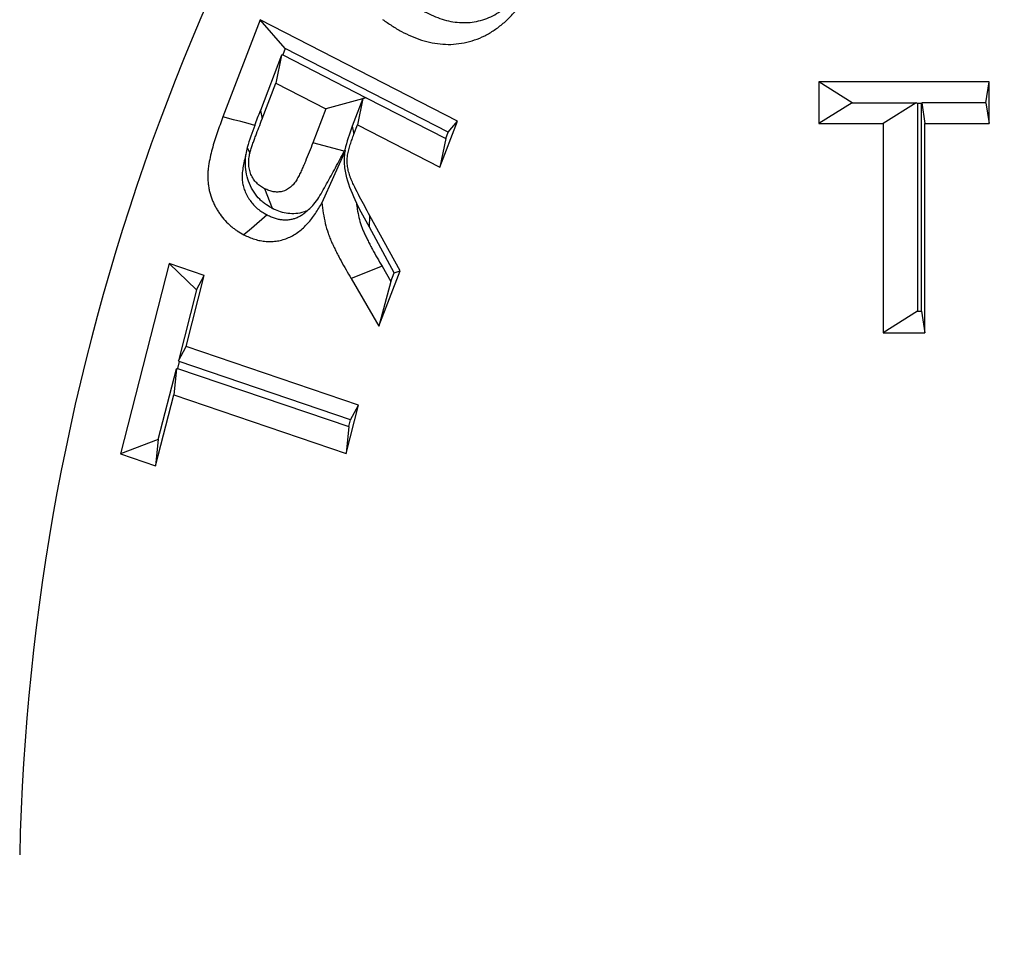
# Model space of a CAD drawing. Extents: x 0 to 216, y 0 to 280.
# Drawn here: x 113 to 115, y 145 to 146 of the extents above; entities that cross this region are included whole.
import ezdxf

# ---------------------------------------------------------------- set-up
doc = ezdxf.new("R2010")
doc.units = 0
doc.header["$LTSCALE"] = 10
doc.header["$MEASUREMENT"] = 0
doc.layers.add('CADdetails-9-EXTRAFINE', color=9, linetype='CONTINUOUS')

msp = doc.modelspace()

# ---------------------------------------------------------------- hatches: boundary and pattern name
at = {"layer": 'CADdetails-9-EXTRAFINE'}
h = msp.add_hatch(dxfattribs=at)
h.set_pattern_fill('EARTH', color=256, scale=9.680365, style=0)
h.set_pattern_definition([(0, (263.1945, -130.5354), (2.420091, 2.420091), [2.42009, -2.42009]), (0, (263.1945, -129.628), (2.420091, 2.420091), [2.42009, -2.42009]), (0, (263.1945, -128.7204), (2.420091, 2.420091), [2.42009, -2.42009]), (90, (263.497, -128.4179), (-2.420091, 2.420091), [2.42009, -2.42009]), (90, (264.4046, -128.4179), (-2.420091, 2.420091), [2.42009, -2.42009]), (90, (265.312, -128.4179), (-2.420091, 2.420091), [2.42009, -2.42009])])
h.paths.add_polyline_path([(157.1254, 193.7745), (112.1058, 193.7745), (112.1058, 187.3948), (111.8154, 187.3948), (111.8154, 181.9321), (112.4371, 181.9321), (112.4371, 181.3758), (112.289, 181.3758), (112.2902, 181.3206), (113.8297, 180.6014), (114.5236, 180.6014, -0.405694), (114.6869, 180.4428), (114.6941, 180.1976), (116.697, 179.2619), (117.8229, 179.2619, -0.406725), (117.9862, 179.1027), (117.9977, 178.6542), (123.1044, 176.2685, -0.014166), (126.6318, 175.2597), (127.9632, 175.2597), (127.9632, 174.0998), (145.4847, 174.0998), (145.4847, 133.906), (157.1254, 133.906)])
h.paths.add_polyline_path([(103.8754, 181.9321), (104.497, 181.9321), (104.497, 187.3948), (104.192, 187.3948), (104.192, 193.7745), (59.9315, 193.7745), (59.9315, 171.344), (71.1062, 171.344), (71.1062, 174.0998), (88.3493, 174.0998), (88.3493, 175.2597), (89.6806, 175.2597, -0.014166), (93.2081, 176.2685), (98.3148, 178.6542), (98.3263, 179.1027, -0.406725), (98.4896, 179.2619), (99.6155, 179.2619), (101.6184, 180.1976), (101.6255, 180.4428, -0.405694), (101.7888, 180.6014), (102.4827, 180.6014), (104.0222, 181.3206), (104.0235, 181.3758), (103.8754, 181.3758)])
h.paths.add_polyline_path([(71.1062, 165.9311), (59.9315, 165.9311), (59.9315, 122.0947), (71.1062, 122.0947)])
h.paths.add_polyline_path([(157.1254, 133.906), (145.4847, 133.906), (145.4847, 122.0947), (157.1254, 122.0947)])

# ---------------------------------------------------------------- linework, layer by layer
for p, q in [((113.8476, 146.0615), (113.7899, 145.9111)), ((114.1541, 145.9046), (113.8476, 146.0615)), ((113.8865, 146.017), (113.8476, 146.0615)), ((113.8809, 146.0067), (113.8481, 145.9209)), ((113.8809, 146.0067), (113.872, 145.9635)), ((113.8828, 146.0072), (113.8809, 146.0067)), ((113.8865, 146.017), (113.8828, 146.0072)), ((113.8828, 146.0072), (114.0124, 145.9409)), ((114.1396, 145.8875), (113.8865, 146.017)), ((113.8506, 145.9078), (113.872, 145.9635)), ((113.872, 145.9635), (113.9498, 145.9237)), ((114.715, 145.9655), (114.715, 145.9006)), ((114.9789, 145.9655), (114.715, 145.9655)), ((114.7663, 145.9331), (114.715, 145.9655)), ((114.9739, 145.9331), (114.9789, 145.9655)), ((114.9789, 145.9006), (114.9789, 145.9655)), ((114.0124, 145.9409), (113.9498, 145.9237)), ((114.0071, 145.9394), (113.9907, 145.8966)), ((114.0071, 145.9394), (113.9987, 145.8986)), ((114.0124, 145.9408), (114.0071, 145.9394)), ((114.0124, 145.9409), (114.0124, 145.9408)), ((114.0124, 145.9408), (114.1358, 145.8777)), ((114.7663, 145.9331), (114.715, 145.9006)), ((114.7663, 145.9331), (114.8658, 145.9331)), ((114.8658, 145.9331), (114.8145, 145.9006)), ((114.8678, 145.9318), (114.8658, 145.9331)), ((114.8743, 145.9318), (114.8678, 145.9318)), ((114.8678, 145.9318), (114.8678, 145.6097)), ((114.8743, 145.9318), (114.8744, 145.9331)), ((114.8743, 145.6097), (114.8743, 145.9318)), ((114.9739, 145.9331), (114.8744, 145.9331)), ((114.8744, 145.9331), (114.8794, 145.9006)), ((114.9739, 145.9331), (114.9789, 145.9006)), ((113.8481, 145.9209), (113.8506, 145.9078)), ((113.9498, 145.9237), (113.9295, 145.8709)), ((113.9932, 145.8842), (113.9987, 145.8986)), ((113.9987, 145.8986), (114.1266, 145.8332)), ((114.1266, 145.8332), (114.1541, 145.9046)), ((114.1396, 145.8875), (114.1541, 145.9046)), ((114.715, 145.9006), (114.8145, 145.9006)), ((114.8145, 145.9006), (114.8145, 145.576)), ((114.8794, 145.9006), (114.9789, 145.9006)), ((114.8794, 145.576), (114.8794, 145.9006)), ((113.9907, 145.8966), (113.9932, 145.8842)), ((114.1358, 145.8777), (114.1396, 145.8875)), ((113.9782, 145.8578), (113.9295, 145.8709)), ((114.1358, 145.8777), (114.1266, 145.8332)), ((113.8276, 145.8636), (113.8317, 145.855)), ((113.9797, 145.8583), (113.9436, 145.7778)), ((113.9793, 145.8598), (113.9782, 145.8578)), ((113.867, 145.7688), (113.8547, 145.7996)), ((114.0173, 145.7397), (114.0179, 145.7577)), ((114.0648, 145.672), (114.0179, 145.7577)), ((114.0559, 145.6692), (114.0173, 145.7397)), ((113.7063, 145.6834), (113.631, 145.388)), ((113.7608, 145.6649), (113.7063, 145.6834)), ((113.7489, 145.6427), (113.7063, 145.6834)), ((114.037, 145.6792), (113.9888, 145.6603)), ((114.0319, 145.5864), (114.0648, 145.672)), ((114.037, 145.6792), (114.0507, 145.6558)), ((114.0507, 145.6558), (114.0559, 145.6692)), ((114.0559, 145.6692), (114.0648, 145.672)), ((113.7327, 145.5546), (113.7608, 145.6649)), ((113.7489, 145.6427), (113.7608, 145.6649)), ((113.9888, 145.6603), (114.0319, 145.5864)), ((114.0507, 145.6558), (114.0319, 145.5864)), ((113.7489, 145.6427), (113.7208, 145.5324)), ((114.8678, 145.6097), (114.8145, 145.576)), ((114.8678, 145.6097), (114.8743, 145.6097)), ((114.8743, 145.6097), (114.8794, 145.576)), ((114.8145, 145.576), (114.8794, 145.576)), ((113.7208, 145.5324), (113.7327, 145.5546)), ((114.0002, 145.4636), (113.7327, 145.5546)), ((113.722, 145.5312), (113.7194, 145.5208)), ((113.722, 145.5312), (113.7208, 145.5324)), ((113.988, 145.4408), (113.722, 145.5312)), ((113.6896, 145.4102), (113.7177, 145.5202)), ((113.7177, 145.5202), (113.7135, 145.4795)), ((113.7194, 145.5208), (113.7177, 145.5202)), ((113.7194, 145.5208), (113.9853, 145.4304)), ((113.6854, 145.3695), (113.7135, 145.4795)), ((113.7135, 145.4795), (113.981, 145.3885)), ((113.981, 145.3885), (114.0002, 145.4636)), ((113.988, 145.4408), (114.0002, 145.4636)), ((113.9853, 145.4304), (113.988, 145.4408)), ((113.9853, 145.4304), (113.981, 145.3885)), ((113.6896, 145.4102), (113.631, 145.388)), ((113.6896, 145.4102), (113.6854, 145.3695)), ((113.631, 145.388), (113.6854, 145.3695))]:
    msp.add_line(p, q, dxfattribs=at)
for points in [[(113.8393, 145.8979), (113.8293, 145.9006), (113.8178, 145.9037), (113.8064, 145.9067), (113.7899, 145.9111)], [(113.8586, 145.7589), (113.8505, 145.752), (113.8423, 145.745), (113.8342, 145.7381), (113.8225, 145.7281)]]:
    msp.add_lwpolyline(points, dxfattribs=at)
for centre, radius, start, end in [((117.0381, 144.6958), 3.8702, 141.7506, 178.7816), ((116.8723, 144.6925), 3.6877, 142.5076, 178.0246), ((116.8717, 144.6925), 3.6848, 142.5082, 178.024), ((116.9664, 144.6898), 3.4928, 141.7776, 178.7547)]:
    msp.add_arc(centre, radius, start, end, dxfattribs=at)
for points, knots in [([(115.555, 150.2823), (115.2386, 150.2407), (114.9214, 150.1714), (114.5244, 150.0492), (114.4449, 150.0229), (114.2862, 149.9669), (114.2073, 149.9372), (113.9725, 149.8434), (113.8182, 149.7744), (113.3619, 149.5487), (113.0666, 149.3732), (112.7102, 149.1209), (112.6396, 149.0687), (112.4997, 148.9611), (112.4309, 148.9059), (112.2281, 148.7365), (112.0977, 148.6183), (111.8468, 148.3715), (111.7263, 148.2428), (111.4957, 147.9746), (111.3856, 147.835), (111.229, 147.6169), (111.1782, 147.5428), (111.1043, 147.4293), (111.08, 147.391), (111.0325, 147.3141), (111.0092, 147.2755), (110.8952, 147.0811), (110.8118, 146.9219), (110.6611, 146.5962), (110.5938, 146.4297), (110.5058, 146.174), (110.4786, 146.0878), (110.4412, 145.957), (110.4293, 145.9131), (110.4066, 145.8249), (110.3959, 145.7805), (110.3048, 145.3813), (110.2639, 145.0239), (110.2627, 144.4838), (110.2724, 144.3032), (110.2975, 144.0765), (110.3032, 144.0311), (110.3157, 143.9409), (110.3226, 143.896), (110.3452, 143.7618), (110.3626, 143.673), (110.4221, 143.4089), (110.4711, 143.2356), (110.5872, 142.8944), (110.6543, 142.7264), (110.806, 142.396), (110.8896, 142.2358), (111.0706, 141.9255), (111.1681, 141.7752), (111.3761, 141.484), (111.4867, 141.343), (111.6619, 141.1384), (111.7218, 141.0715), (111.8442, 140.9404), (111.9066, 140.8764), (112.2234, 140.5644), (112.4936, 140.3393), (112.8499, 140.0867), (112.9221, 140.0377), (113.0684, 139.9424), (113.1423, 139.8964), (113.3651, 139.7635), (113.5155, 139.6818), (113.9718, 139.4563), (114.2827, 139.332), (114.679, 139.2097), (114.7587, 139.1869), (114.9188, 139.1447), (114.9988, 139.1253), (115.2381, 139.0729), (115.3969, 139.0451), (115.555, 139.0243)], [0, 0, 0, 0, 0.0625, 0.0625, 0.078125, 0.078125, 0.09375, 0.09375, 0.125, 0.125, 0.1875, 0.1875, 0.203125, 0.203125, 0.21875, 0.21875, 0.25, 0.25, 0.28125, 0.28125, 0.3125, 0.3125, 0.328125, 0.328125, 0.335937, 0.335937, 0.34375, 0.34375, 0.375, 0.375, 0.40625, 0.40625, 0.421875, 0.421875, 0.429687, 0.429687, 0.4375, 0.4375, 0.5, 0.5, 0.53125, 0.53125, 0.539062, 0.539062, 0.546875, 0.546875, 0.5625, 0.5625, 0.59375, 0.59375, 0.625, 0.625, 0.65625, 0.65625, 0.6875, 0.6875, 0.71875, 0.71875, 0.734375, 0.734375, 0.75, 0.75, 0.8125, 0.8125, 0.828125, 0.828125, 0.84375, 0.84375, 0.875, 0.875, 0.9375, 0.9375, 0.953125, 0.953125, 0.96875, 0.96875, 1, 1, 1, 1]), ([(115.586, 139.1095), (115.4297, 139.1298), (115.2726, 139.157), (115.0358, 139.2085), (114.9566, 139.2274), (114.7982, 139.2688), (114.7193, 139.2911), (114.327, 139.411), (114.019, 139.5327), (113.5668, 139.7539), (113.4177, 139.8341), (113.1968, 139.9643), (113.1235, 140.0095), (112.9783, 140.103), (112.9066, 140.1511), (112.5529, 140.3991), (112.2845, 140.6201), (112.001, 140.8961), (111.9697, 140.9272), (111.9078, 140.99), (111.877, 141.0219), (111.7857, 141.1186), (111.7261, 141.1844), (111.5516, 141.3858), (111.4416, 141.5245), (111.2345, 141.8109), (111.1375, 141.9587), (110.9572, 142.2639), (110.874, 142.4212), (110.7605, 142.665), (110.7246, 142.7477), (110.6573, 142.914), (110.6259, 142.9978), (110.5386, 143.2511), (110.4894, 143.4226), (110.4299, 143.6839), (110.4124, 143.7717), (110.3899, 143.9045), (110.3829, 143.9489), (110.3704, 144.0381), (110.3647, 144.0829), (110.3395, 144.307), (110.3298, 144.4857), (110.331, 145.0196), (110.3719, 145.3728), (110.463, 145.7673), (110.4738, 145.8111), (110.4965, 145.8983), (110.5084, 145.9417), (110.5458, 146.0709), (110.573, 146.156), (110.6609, 146.4084), (110.7281, 146.5728), (110.8785, 146.8941), (110.9618, 147.0511), (111.0755, 147.2428), (111.0987, 147.2809), (111.1461, 147.3566), (111.1703, 147.3943), (111.244, 147.5062), (111.2946, 147.5792), (111.4507, 147.7939), (111.5603, 147.9313), (111.7898, 148.1952), (111.9097, 148.3218), (112.1593, 148.5644), (112.2889, 148.6806), (112.4903, 148.847), (112.5587, 148.9013), (112.6976, 149.007), (112.7677, 149.0581), (113.1214, 149.3058), (113.4143, 149.478), (113.8667, 149.6994), (114.0196, 149.767), (114.2522, 149.8589), (114.3303, 149.888), (114.4875, 149.943), (114.5662, 149.9687), (114.9592, 150.0885), (115.2731, 150.1564), (115.586, 150.1971)], [0, 0, 0, 0, 0.03125, 0.03125, 0.046875, 0.046875, 0.0625, 0.0625, 0.125, 0.125, 0.15625, 0.15625, 0.171875, 0.171875, 0.1875, 0.1875, 0.25, 0.25, 0.257813, 0.257813, 0.265625, 0.265625, 0.28125, 0.28125, 0.3125, 0.3125, 0.34375, 0.34375, 0.375, 0.375, 0.390625, 0.390625, 0.40625, 0.40625, 0.4375, 0.4375, 0.453125, 0.453125, 0.460937, 0.460937, 0.46875, 0.46875, 0.5, 0.5, 0.5625, 0.5625, 0.570312, 0.570312, 0.578125, 0.578125, 0.59375, 0.59375, 0.625, 0.625, 0.65625, 0.65625, 0.664062, 0.664062, 0.671875, 0.671875, 0.6875, 0.6875, 0.71875, 0.71875, 0.75, 0.75, 0.78125, 0.78125, 0.796875, 0.796875, 0.8125, 0.8125, 0.875, 0.875, 0.90625, 0.90625, 0.921875, 0.921875, 0.9375, 0.9375, 1, 1, 1, 1]), ([(114.0377, 146.0623), (114.0425, 146.059), (114.0472, 146.0557), (114.0569, 146.0494), (114.0619, 146.0464), (114.072, 146.041), (114.0771, 146.0385), (114.0875, 146.0341), (114.0928, 146.0321), (114.1035, 146.0286), (114.109, 146.0272), (114.1199, 146.025), (114.1255, 146.0243), (114.1421, 146.0231), (114.1533, 146.0239), (114.1698, 146.0272), (114.1752, 146.0287), (114.1859, 146.0323), (114.1911, 146.0345), (114.2013, 146.0396), (114.2063, 146.0425), (114.2159, 146.049), (114.2205, 146.0525), (114.2295, 146.0602), (114.2338, 146.0643), (114.242, 146.073), (114.2458, 146.0776), (114.2532, 146.0872), (114.2568, 146.0922), (114.2633, 146.1025), (114.2664, 146.1079), (114.2695, 146.1132)], [0, 0, 0, 0, 0.0625, 0.0625, 0.125, 0.125, 0.1875, 0.1875, 0.25, 0.25, 0.3125, 0.3125, 0.375, 0.375, 0.5, 0.5, 0.5625, 0.5625, 0.625, 0.625, 0.6875, 0.6875, 0.75, 0.75, 0.8125, 0.8125, 0.875, 0.875, 0.9375, 0.9375, 1, 1, 1, 1]), ([(114.0774, 146.0908), (114.082, 146.0876), (114.0863, 146.0846), (114.0948, 146.0791), (114.099, 146.0766), (114.1077, 146.0719), (114.112, 146.0698), (114.121, 146.066), (114.1256, 146.0643), (114.1346, 146.0614), (114.139, 146.0602), (114.1479, 146.0585), (114.1524, 146.0579), (114.1658, 146.0569), (114.1745, 146.0575), (114.1877, 146.0602), (114.1921, 146.0614), (114.2005, 146.0642), (114.2046, 146.066), (114.2127, 146.0701), (114.2167, 146.0724), (114.2243, 146.0774), (114.2281, 146.0803), (114.2354, 146.0866), (114.2389, 146.0899), (114.2454, 146.0969), (114.2487, 146.1007), (114.2524, 146.1056), (114.2529, 146.1063), (114.2535, 146.1071)], [0.0022483, 0.0022483, 0.0022483, 0.0022483, 0.0625, 0.0625, 0.125, 0.125, 0.1875, 0.1875, 0.25, 0.25, 0.3125, 0.3125, 0.375, 0.375, 0.5, 0.5, 0.5625, 0.5625, 0.625, 0.625, 0.6875, 0.6875, 0.75, 0.75, 0.8125, 0.8125, 0.875, 0.875, 0.8864411, 0.8864411, 0.8864411, 0.8864411]), ([(113.7899, 145.9111), (113.7868, 145.9029), (113.7838, 145.8947), (113.7795, 145.8822), (113.7781, 145.878), (113.7755, 145.8696), (113.7743, 145.8654), (113.7709, 145.8525), (113.7689, 145.8439), (113.7673, 145.8328), (113.767, 145.8306), (113.7666, 145.8262), (113.7665, 145.8239), (113.7663, 145.8195), (113.7663, 145.8172), (113.7665, 145.8128), (113.7667, 145.8105), (113.7671, 145.8061), (113.7674, 145.8039), (113.7682, 145.7995), (113.7686, 145.7973), (113.7702, 145.7909), (113.7715, 145.7866), (113.7739, 145.7805), (113.7748, 145.7785), (113.7767, 145.7746), (113.7777, 145.7727), (113.7797, 145.7689), (113.7808, 145.767), (113.7831, 145.7634), (113.7842, 145.7616), (113.7904, 145.753), (113.7961, 145.7468), (113.8039, 145.7401), (113.8055, 145.7389), (113.8087, 145.7365), (113.8104, 145.7353), (113.8155, 145.7321), (113.819, 145.7301), (113.8225, 145.7281)], [0, 0, 0, 0, 0.125, 0.125, 0.1875, 0.1875, 0.25, 0.25, 0.375, 0.375, 0.40625, 0.40625, 0.4375, 0.4375, 0.46875, 0.46875, 0.5, 0.5, 0.53125, 0.53125, 0.5625, 0.5625, 0.625, 0.625, 0.65625, 0.65625, 0.6875, 0.6875, 0.71875, 0.71875, 0.75, 0.75, 0.875, 0.875, 0.90625, 0.90625, 0.9375, 0.9375, 1, 1, 1, 1]), ([(113.8317, 145.855), (113.832, 145.8562), (113.8323, 145.8573), (113.8329, 145.8595), (113.8333, 145.8607), (113.8344, 145.864), (113.8352, 145.8662), (113.8367, 145.8706), (113.8375, 145.8728), (113.8391, 145.8772), (113.8399, 145.8794), (113.8424, 145.886), (113.844, 145.8903), (113.8473, 145.899), (113.849, 145.9034), (113.8506, 145.9078)], [0, 0, 0, 0, 0.0625, 0.0625, 0.125, 0.125, 0.25, 0.25, 0.375, 0.375, 0.5, 0.5, 0.75, 0.75, 1, 1, 1, 1]), ([(114.0179, 145.7577), (114.0152, 145.7626), (114.0125, 145.7675), (114.0073, 145.7773), (114.0046, 145.7822), (113.9994, 145.7921), (113.9969, 145.7971), (113.9938, 145.8034), (113.9932, 145.8047), (113.992, 145.8072), (113.9914, 145.8085), (113.9903, 145.8111), (113.9897, 145.8124), (113.9886, 145.815), (113.9881, 145.8163), (113.9873, 145.8183), (113.9871, 145.8189), (113.9866, 145.8203), (113.9864, 145.8209), (113.9858, 145.823), (113.9854, 145.8244), (113.9846, 145.8271), (113.9843, 145.8285), (113.9837, 145.8313), (113.9834, 145.8327), (113.983, 145.8356), (113.9829, 145.837), (113.9827, 145.8399), (113.9827, 145.8414), (113.9827, 145.8443), (113.9828, 145.8457), (113.983, 145.8486), (113.9832, 145.85), (113.9838, 145.8543), (113.9845, 145.8571), (113.9855, 145.8613), (113.9859, 145.8626), (113.9867, 145.8654), (113.9871, 145.8668), (113.9884, 145.8708), (113.9893, 145.8735), (113.9912, 145.8789), (113.9922, 145.8815), (113.9932, 145.8842)], [0, 0, 0, 0, 0.125, 0.125, 0.25, 0.25, 0.375, 0.375, 0.40625, 0.40625, 0.4375, 0.4375, 0.46875, 0.46875, 0.5, 0.5, 0.515625, 0.515625, 0.53125, 0.53125, 0.5625, 0.5625, 0.59375, 0.59375, 0.625, 0.625, 0.65625, 0.65625, 0.6875, 0.6875, 0.71875, 0.71875, 0.75, 0.75, 0.8125, 0.8125, 0.84375, 0.84375, 0.875, 0.875, 0.9375, 0.9375, 1, 1, 1, 1]), ([(113.9295, 145.8709), (113.9276, 145.8659), (113.9258, 145.861), (113.9218, 145.8513), (113.9198, 145.8464), (113.9168, 145.8392), (113.9157, 145.8368), (113.9136, 145.832), (113.9126, 145.8296), (113.9104, 145.8249), (113.9092, 145.8225), (113.9075, 145.819), (113.9069, 145.8179), (113.9057, 145.8156), (113.905, 145.8145), (113.9037, 145.8122), (113.903, 145.8112), (113.9016, 145.8091), (113.9008, 145.8081), (113.8983, 145.8052), (113.8965, 145.8035), (113.8908, 145.7989), (113.8865, 145.7966), (113.8797, 145.7948), (113.8773, 145.7945), (113.8727, 145.7944), (113.8703, 145.7946), (113.8657, 145.7954), (113.8635, 145.796), (113.859, 145.7976), (113.8569, 145.7986), (113.8547, 145.7996)], [0, 0, 0, 0, 0.125, 0.125, 0.25, 0.25, 0.3125, 0.3125, 0.375, 0.375, 0.4375, 0.4375, 0.46875, 0.46875, 0.5, 0.5, 0.53125, 0.53125, 0.5625, 0.5625, 0.625, 0.625, 0.75, 0.75, 0.8125, 0.8125, 0.875, 0.875, 0.9375, 0.9375, 1, 1, 1, 1]), ([(113.8256, 145.8529), (113.8254, 145.8523), (113.8253, 145.8517), (113.8231, 145.8436), (113.8215, 145.8362), (113.8203, 145.8278), (113.8201, 145.8262), (113.8198, 145.8232), (113.8197, 145.8219), (113.8196, 145.8193), (113.8196, 145.818), (113.8197, 145.8152), (113.8198, 145.8136), (113.8201, 145.8107), (113.8203, 145.8095), (113.8207, 145.807), (113.821, 145.8057), (113.822, 145.8016), (113.8228, 145.799), (113.8242, 145.7954), (113.8248, 145.7942), (113.8261, 145.7914), (113.8269, 145.7899), (113.8283, 145.7873), (113.8289, 145.7861), (113.8304, 145.7837), (113.8312, 145.7826), (113.8354, 145.7767), (113.8395, 145.7722), (113.8448, 145.7677), (113.8459, 145.7668), (113.8481, 145.7652), (113.8491, 145.7645), (113.8526, 145.7622), (113.8554, 145.7607), (113.8586, 145.7589)], [0.2404054, 0.2404054, 0.2404054, 0.2404054, 0.25, 0.25, 0.375, 0.375, 0.40625, 0.40625, 0.4375, 0.4375, 0.46875, 0.46875, 0.5, 0.5, 0.53125, 0.53125, 0.5625, 0.5625, 0.625, 0.625, 0.65625, 0.65625, 0.6875, 0.6875, 0.71875, 0.71875, 0.75, 0.75, 0.875, 0.875, 0.90625, 0.90625, 0.9375, 0.9375, 0.9958398, 0.9958398, 0.9958398, 0.9958398]), ([(113.867, 145.7688), (113.8667, 145.7689), (113.8663, 145.7691), (113.866, 145.7693), (113.8638, 145.7705), (113.8609, 145.7721), (113.8555, 145.7758), (113.8537, 145.7772), (113.8503, 145.7801), (113.8486, 145.7816), (113.8439, 145.7863), (113.841, 145.7899), (113.8354, 145.7982), (113.833, 145.8027), (113.8272, 145.817), (113.8252, 145.8268), (113.8247, 145.8391), (113.8247, 145.8415), (113.8249, 145.8464), (113.8251, 145.8489), (113.8255, 145.8518), (113.8255, 145.8524), (113.8256, 145.8529)], [-0.0171425, -0.0171425, -0.0171425, -0.0171425, 0, 0, 0, 0.125, 0.125, 0.1875, 0.1875, 0.25, 0.25, 0.375, 0.375, 0.5, 0.5, 0.75, 0.75, 0.8125, 0.8125, 0.875, 0.875, 0.8896601, 0.8896601, 0.8896601, 0.8896601]), ([(113.8547, 145.7996), (113.8525, 145.8009), (113.8503, 145.8021), (113.8471, 145.8042), (113.8461, 145.805), (113.8441, 145.8067), (113.8432, 145.8076), (113.8404, 145.8104), (113.8387, 145.8124), (113.8357, 145.8169), (113.8344, 145.8193), (113.8313, 145.827), (113.8302, 145.8326), (113.8299, 145.8397), (113.8299, 145.8411), (113.83, 145.8439), (113.8301, 145.8453), (113.8306, 145.8495), (113.8311, 145.8523), (113.8317, 145.855)], [0, 0, 0, 0, 0.125, 0.125, 0.1875, 0.1875, 0.25, 0.25, 0.375, 0.375, 0.5, 0.5, 0.75, 0.75, 0.8125, 0.8125, 0.875, 0.875, 1, 1, 1, 1]), ([(113.9205, 145.7653), (113.9266, 145.7701), (113.932, 145.7761), (113.9394, 145.787), (113.9417, 145.7908), (113.9462, 145.7988), (113.9485, 145.8029), (113.9554, 145.8153), (113.96, 145.8238), (113.9691, 145.8407), (113.9737, 145.8492), (113.9782, 145.8578)], [0, 0, 0, 0, 0.25, 0.25, 0.375, 0.375, 0.5, 0.5, 0.75, 0.75, 1, 1, 1, 1]), ([(113.9971, 145.7775), (113.9914, 145.7903), (113.9857, 145.8031), (113.9805, 145.8233), (113.9792, 145.8304), (113.9784, 145.8445), (113.9787, 145.8515), (113.9797, 145.8583)], [0, 0, 0, 0, 0.5, 0.5, 0.75, 0.75, 1, 1, 1, 1]), ([(113.8225, 145.7281), (113.8252, 145.7268), (113.8279, 145.7255), (113.8335, 145.7231), (113.8363, 145.7221), (113.8421, 145.7203), (113.845, 145.7196), (113.8508, 145.7184), (113.8538, 145.7181), (113.8582, 145.7177), (113.8597, 145.7176), (113.8627, 145.7175), (113.8641, 145.7175), (113.8671, 145.7176), (113.8686, 145.7178), (113.8715, 145.7181), (113.873, 145.7183), (113.8774, 145.719), (113.8803, 145.7197), (113.8861, 145.7214), (113.8889, 145.7224), (113.8945, 145.7249), (113.8972, 145.7263), (113.9025, 145.7294), (113.905, 145.7311), (113.91, 145.7348), (113.9124, 145.7369), (113.917, 145.7412), (113.9192, 145.7435), (113.9235, 145.7482), (113.9256, 145.7506), (113.9296, 145.7557), (113.9315, 145.7583), (113.937, 145.7664), (113.9403, 145.7721), (113.9436, 145.7778)], [0, 0, 0, 0, 0.0625, 0.0625, 0.125, 0.125, 0.1875, 0.1875, 0.25, 0.25, 0.28125, 0.28125, 0.3125, 0.3125, 0.34375, 0.34375, 0.375, 0.375, 0.4375, 0.4375, 0.5, 0.5, 0.5625, 0.5625, 0.625, 0.625, 0.6875, 0.6875, 0.75, 0.75, 0.8125, 0.8125, 0.875, 0.875, 1, 1, 1, 1]), ([(113.9436, 145.7778), (113.9442, 145.7725), (113.9448, 145.7671), (113.9465, 145.7564), (113.9475, 145.7511), (113.95, 145.7406), (113.9515, 145.7355), (113.9541, 145.7279), (113.955, 145.7254), (113.9564, 145.7217), (113.957, 145.7204), (113.958, 145.718), (113.9585, 145.7168), (113.9596, 145.7144), (113.9602, 145.7132), (113.9613, 145.7108), (113.9619, 145.7096), (113.9636, 145.7061), (113.9648, 145.7037), (113.9671, 145.699), (113.9684, 145.6967), (113.9708, 145.6921), (113.972, 145.6898), (113.9782, 145.6782), (113.9835, 145.6692), (113.9888, 145.6603)], [0, 0, 0, 0, 0.125, 0.125, 0.25, 0.25, 0.375, 0.375, 0.4375, 0.4375, 0.46875, 0.46875, 0.5, 0.5, 0.53125, 0.53125, 0.5625, 0.5625, 0.625, 0.625, 0.6875, 0.6875, 0.75, 0.75, 1, 1, 1, 1]), ([(113.9971, 145.7775), (113.9975, 145.774), (113.9979, 145.7708), (113.9991, 145.7635), (114, 145.7591), (114.002, 145.7507), (114.0031, 145.7468), (114.0052, 145.7407), (114.0059, 145.7386), (114.007, 145.7359), (114.0073, 145.7351), (114.0081, 145.7333), (114.0085, 145.7323), (114.0095, 145.7303), (114.01, 145.7291), (114.011, 145.727), (114.0115, 145.7259), (114.013, 145.7228), (114.0141, 145.7207), (114.0163, 145.7163), (114.0175, 145.714), (114.0198, 145.7096), (114.0209, 145.7075), (114.0267, 145.6967), (114.0317, 145.6881), (114.037, 145.6792)], [0.0373445, 0.0373445, 0.0373445, 0.0373445, 0.125, 0.125, 0.25, 0.25, 0.375, 0.375, 0.4375, 0.4375, 0.46875, 0.46875, 0.5, 0.5, 0.53125, 0.53125, 0.5625, 0.5625, 0.625, 0.625, 0.6875, 0.6875, 0.75, 0.75, 1, 1, 1, 1]), ([(113.8586, 145.7589), (113.861, 145.7577), (113.8631, 145.7567), (113.8667, 145.7552), (113.8687, 145.7545), (113.8729, 145.7532), (113.875, 145.7526), (113.8788, 145.7519), (113.8808, 145.7516), (113.884, 145.7513), (113.885, 145.7513), (113.8869, 145.7512), (113.8877, 145.7512), (113.8895, 145.7513), (113.8904, 145.7514), (113.8923, 145.7516), (113.8934, 145.7517), (113.8964, 145.7522), (113.8983, 145.7527), (113.9019, 145.7537), (113.9035, 145.7543), (113.907, 145.7559), (113.9089, 145.7568), (113.9124, 145.7589), (113.9141, 145.76), (113.9173, 145.7624), (113.9188, 145.7637), (113.9204, 145.7652), (113.9205, 145.7653), (113.9205, 145.7653)], [0.0054417, 0.0054417, 0.0054417, 0.0054417, 0.0625, 0.0625, 0.125, 0.125, 0.1875, 0.1875, 0.25, 0.25, 0.28125, 0.28125, 0.3125, 0.3125, 0.34375, 0.34375, 0.375, 0.375, 0.4375, 0.4375, 0.5, 0.5, 0.5625, 0.5625, 0.625, 0.625, 0.6875, 0.6875, 0.6892101, 0.6892101, 0.6892101, 0.6892101]), ([(113.9205, 145.7653), (113.9179, 145.7642), (113.9152, 145.7633), (113.9082, 145.7614), (113.9039, 145.7609), (113.8956, 145.7607), (113.8916, 145.761), (113.884, 145.7623), (113.8802, 145.7633), (113.8729, 145.766), (113.87, 145.7673), (113.8679, 145.7683), (113.8676, 145.7685), (113.8673, 145.7686), (113.867, 145.7688)], [0.7090885, 0.7090885, 0.7090885, 0.7090885, 0.75, 0.75, 0.8125, 0.8125, 0.875, 0.875, 0.9375, 0.9375, 1, 1, 1, 1.0090125, 1.0090125, 1.0090125, 1.0090125])]:
    msp.add_open_spline(points, degree=3, knots=knots, dxfattribs=at)
for points in [[(113.8393, 145.8979), (113.8422, 145.9056), (113.8451, 145.9133), (113.8481, 145.9209)], [(113.8393, 145.8979), (113.8351, 145.8866), (113.8309, 145.8753), (113.8276, 145.8636)], [(113.9907, 145.8966), (113.9862, 145.8845), (113.9818, 145.8723), (113.9793, 145.8598)], [(113.8276, 145.8636), (113.8269, 145.8601), (113.8261, 145.8565), (113.8256, 145.8529)], [(113.9793, 145.8598), (113.9795, 145.8593), (113.9796, 145.8588), (113.9797, 145.8583)], [(114.0173, 145.7397), (114.0104, 145.7522), (114.0036, 145.7647), (113.9971, 145.7775)]]:
    msp.add_open_spline(points, degree=3, dxfattribs=at)

doc.saveas('drawing.dxf')
